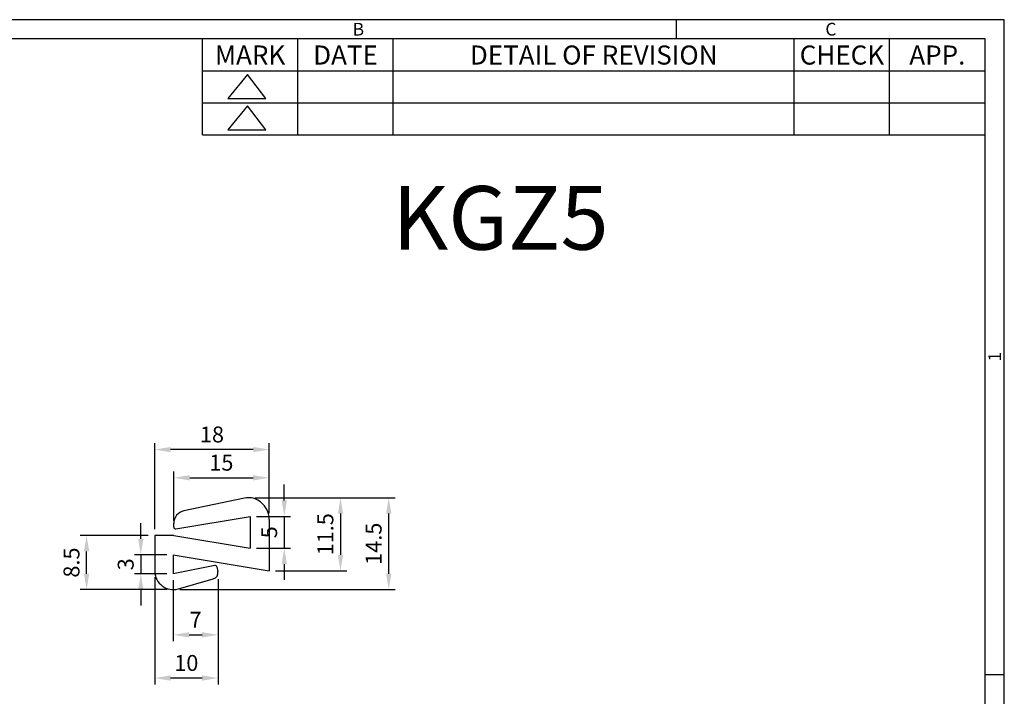
# Model space of a CAD drawing. Units: millimetres. Extents: x 0 to 254, y 0 to 188.
# Drawn here: x 100 to 254, y 81 to 188 of the extents above; entities that cross this region are included whole.
import ezdxf
from ezdxf.enums import TextEntityAlignment as Align

# ---------------------------------------------------------------- set-up
doc = ezdxf.new("R2010")
doc.units = ezdxf.units.MM
doc.header["$LTSCALE"] = 0.5
doc.styles.get("Standard").update_dxf_attribs({"font": 'simplex.shx', "width": 0.8, "bigfont": 'fhg.shx'})
doc.styles.add('style1', font='gulim.ttc')
doc.dimstyles.new('ISO-25', dxfattribs={"dimtxt": 2.5, "dimasz": 2.5, "dimexe": 1, "dimexo": 1, "dimgap": 0.8, "dimtad": 1, "dimdsep": 46, "dimtxsty": 'Standard', "dimcen": 2.5, "dimclrd": 6, "dimclre": 6, "dimazin": 2, "dimtfac": 1, "dimtmove": 0, "dimatfit": 3, "dimfxl": 1, "dimarcsym": 0})

# ---------------------------------------------------------------- blocks, each defined once
blk = doc.blocks.new('*D2')
at = {"color": 6, "lineweight": -2}
for p, q in [((120.99, 107.39), (120.99, 120.9)), ((138.99, 109.89), (138.99, 120.9)), ((136.49, 119.9), (123.49, 119.9))]:
    blk.add_line(p, q, dxfattribs=at)
at = {"color": 6}
for points in [[(123.49, 120.31), (123.49, 119.48), (120.99, 119.9)], [(136.49, 119.48), (136.49, 120.31), (138.99, 119.9)]]:
    blk.add_solid(points, dxfattribs=at)
at = {"layer": 'Defpoints', "color": 0}
for p in [(120.99, 119.9), (138.99, 108.89), (120.99, 106.39)]:
    blk.add_point(p, dxfattribs=at)
at = {"color": 7, "insert": (129.99, 121.95), "char_height": 2.5, "attachment_point": 5}
blk.add_mtext('18', dxfattribs=at)
blk = doc.blocks.new('*D3')
at = {"color": 6, "lineweight": -2}
for p, q in [((136.74, 112.32), (158.77, 112.32)), ((157.77, 100.37), (157.77, 109.82)), ((124.95, 97.87), (158.77, 97.87))]:
    blk.add_line(p, q, dxfattribs=at)
at = {"color": 6}
for points in [[(158.19, 109.82), (157.35, 109.82), (157.77, 112.32)], [(157.35, 100.37), (158.19, 100.37), (157.77, 97.87)]]:
    blk.add_solid(points, dxfattribs=at)
at = {"layer": 'Defpoints', "color": 0}
for p in [(135.74, 112.32), (157.77, 112.32), (123.95, 97.87)]:
    blk.add_point(p, dxfattribs=at)
at = {"color": 7, "insert": (155.72, 105.09), "char_height": 2.5, "attachment_point": 5, "rotation": 90}
blk.add_mtext('14.5', dxfattribs=at)
blk = doc.blocks.new('*D4')
at = {"color": 6, "lineweight": -2}
for p, q in [((118.81, 105.84), (118.81, 108.34)), ((122.89, 103.34), (117.81, 103.34)), ((118.81, 103.34), (118.81, 100.37)), ((122.89, 100.37), (117.81, 100.37)), ((118.81, 97.87), (118.81, 95.37))]:
    blk.add_line(p, q, dxfattribs=at)
at = {"color": 6}
for points in [[(118.39, 105.84), (119.22, 105.84), (118.81, 103.34)], [(119.22, 97.87), (118.39, 97.87), (118.81, 100.37)]]:
    blk.add_solid(points, dxfattribs=at)
at = {"layer": 'Defpoints', "color": 0}
for p in [(123.89, 103.34), (118.81, 100.37), (123.89, 100.37)]:
    blk.add_point(p, dxfattribs=at)
at = {"color": 7, "insert": (116.76, 101.86), "char_height": 2.5, "attachment_point": 5, "rotation": 90}
blk.add_mtext('3', dxfattribs=at)
blk = doc.blocks.new('*D5')
at = {"color": 6, "lineweight": -2}
for p, q in [((141.35, 111.89), (141.35, 114.39)), ((136.99, 109.39), (142.35, 109.39)), ((141.35, 109.39), (141.35, 104.39)), ((136.99, 104.39), (142.35, 104.39)), ((141.35, 101.89), (141.35, 99.39))]:
    blk.add_line(p, q, dxfattribs=at)
at = {"color": 6}
for points in [[(140.94, 111.89), (141.77, 111.89), (141.35, 109.39)], [(141.77, 101.89), (140.94, 101.89), (141.35, 104.39)]]:
    blk.add_solid(points, dxfattribs=at)
at = {"layer": 'Defpoints', "color": 0}
for p in [(135.99, 109.39), (135.99, 104.39), (141.35, 104.39)]:
    blk.add_point(p, dxfattribs=at)
at = {"color": 7, "insert": (139.3, 106.89), "char_height": 2.5, "attachment_point": 5, "rotation": 90}
blk.add_mtext('5', dxfattribs=at)
blk = doc.blocks.new('*D6')
at = {"color": 6, "lineweight": -2}
for p, q in [((119.99, 106.39), (109.29, 106.39)), ((110.29, 100.37), (110.29, 103.89)), ((122.95, 97.87), (109.29, 97.87))]:
    blk.add_line(p, q, dxfattribs=at)
at = {"color": 6}
for points in [[(110.71, 103.89), (109.88, 103.89), (110.29, 106.39)], [(109.88, 100.37), (110.71, 100.37), (110.29, 97.87)]]:
    blk.add_solid(points, dxfattribs=at)
at = {"layer": 'Defpoints', "color": 0}
for p in [(110.29, 106.39), (120.99, 106.39), (123.95, 97.87)]:
    blk.add_point(p, dxfattribs=at)
at = {"color": 7, "insert": (108.24, 102.13), "char_height": 2.5, "attachment_point": 5, "rotation": 90}
blk.add_mtext('8.5', dxfattribs=at)
blk = doc.blocks.new('*D7')
at = {"color": 6, "lineweight": -2}
for p, q in [((136.74, 112.32), (151.19, 112.32)), ((150.19, 109.82), (150.19, 103.34)), ((139.99, 100.84), (151.19, 100.84))]:
    blk.add_line(p, q, dxfattribs=at)
at = {"color": 6}
for points in [[(150.61, 109.82), (149.77, 109.82), (150.19, 112.32)], [(149.77, 103.34), (150.61, 103.34), (150.19, 100.84)]]:
    blk.add_solid(points, dxfattribs=at)
at = {"layer": 'Defpoints', "color": 0}
for p in [(135.74, 112.32), (138.99, 100.84), (150.19, 100.84)]:
    blk.add_point(p, dxfattribs=at)
at = {"color": 7, "insert": (148.14, 106.58), "char_height": 2.5, "attachment_point": 5, "rotation": 90}
blk.add_mtext('11.5', dxfattribs=at)
blk = doc.blocks.new('*D8')
at = {"color": 6, "lineweight": -2}
for p, q in [((123.99, 108.74), (123.99, 116.46)), ((138.96, 110.39), (138.96, 116.46)), ((126.49, 115.46), (136.46, 115.46))]:
    blk.add_line(p, q, dxfattribs=at)
at = {"color": 6}
for points in [[(126.49, 115.88), (126.49, 115.04), (123.99, 115.46)], [(136.46, 115.04), (136.46, 115.88), (138.96, 115.46)]]:
    blk.add_solid(points, dxfattribs=at)
at = {"layer": 'Defpoints', "color": 0}
for p in [(138.96, 115.46), (138.96, 109.39), (123.99, 107.74)]:
    blk.add_point(p, dxfattribs=at)
at = {"color": 7, "insert": (131.47, 117.51), "char_height": 2.5, "attachment_point": 5}
blk.add_mtext('15', dxfattribs=at)
blk = doc.blocks.new('*D9')
at = {"color": 6, "lineweight": -2}
for p, q in [((120.99, 99.83), (120.99, 82.97)), ((130.94, 99.54), (130.94, 82.97)), ((128.44, 83.97), (123.49, 83.97))]:
    blk.add_line(p, q, dxfattribs=at)
at = {"color": 6}
for points in [[(123.49, 84.39), (123.49, 83.55), (120.99, 83.97)], [(128.44, 83.55), (128.44, 84.39), (130.94, 83.97)]]:
    blk.add_solid(points, dxfattribs=at)
at = {"layer": 'Defpoints', "color": 0}
for p in [(120.99, 100.83), (130.94, 100.54), (120.99, 83.97)]:
    blk.add_point(p, dxfattribs=at)
at = {"color": 7, "insert": (125.96, 86.02), "char_height": 2.5, "attachment_point": 5}
blk.add_mtext('10', dxfattribs=at)
blk = doc.blocks.new('*D10')
at = {"color": 6, "lineweight": -2}
for p, q in [((123.89, 99.37), (123.89, 89.76)), ((130.94, 99.54), (130.94, 89.76)), ((126.39, 90.76), (128.44, 90.76))]:
    blk.add_line(p, q, dxfattribs=at)
at = {"color": 6}
for points in [[(126.39, 91.18), (126.39, 90.35), (123.89, 90.76)], [(128.44, 90.35), (128.44, 91.18), (130.94, 90.76)]]:
    blk.add_solid(points, dxfattribs=at)
at = {"layer": 'Defpoints', "color": 0}
for p in [(123.89, 100.37), (130.94, 100.54), (130.94, 90.76)]:
    blk.add_point(p, dxfattribs=at)
at = {"color": 7, "insert": (127.42, 92.81), "char_height": 2.5, "attachment_point": 5}
blk.add_mtext('7', dxfattribs=at)

msp = doc.modelspace()

# ---------------------------------------------------------------- linework, layer by layer
at = {"color": 3}
for p, q in [((254.5, 187.5), (0, 187.5)), ((203, 184.5), (203, 187.5)), ((254.5, 0), (254.5, 187.5)), ((251.5, 184.5), (3, 184.5)), ((128.48, 169.38), (128.48, 184.5)), ((143.48, 169.38), (143.48, 184.5)), ((251.5, 3), (251.5, 184.5)), ((251.48, 179.38), (128.48, 179.38)), ((135.55, 178.88), (132.46, 175.11)), ((138.45, 175.11), (135.55, 178.88)), ((132.46, 175.11), (138.45, 175.11)), ((135.55, 173.97), (132.46, 170.2)), ((138.45, 170.2), (135.55, 173.97)), ((132.46, 170.2), (138.45, 170.2)), ((128.48, 169.38), (251.5, 169.38)), ((254.5, 84.5), (251.5, 84.5))]:
    msp.add_line(p, q, dxfattribs=at)
at = {"color": 5}
for p, q in [((158.48, 169.38), (158.48, 184.5)), ((221.48, 169.38), (221.48, 184.5)), ((236.48, 169.38), (236.48, 184.5)), ((251.48, 174.38), (128.48, 174.38))]:
    msp.add_line(p, q, dxfattribs=at)
for p, q in [((135.12, 112.26), (125.58, 110.25)), ((124.34, 107.44), (135.99, 109.39)), ((135.99, 109.39), (135.99, 104.39)), ((138.99, 108.89), (138.99, 100.84)), ((123.99, 107.74), (123.99, 108.3)), ((120.99, 106.39), (120.99, 101.04)), ((123.97, 106.39), (120.99, 106.39)), ((124.02, 106.38), (135.99, 104.39)), ((123.89, 103.34), (138.99, 100.84)), ((123.89, 103.34), (123.89, 100.37)), ((130.42, 101.67), (123.89, 100.37)), ((130.78, 101.44), (130.92, 100.74)), ((124.37, 97.9), (130.19, 99.57))]:
    msp.add_line(p, q)
for centre, radius, start, end in [((135.74, 109.32), 3, 60.5169, 101.8574), ((135.49, 108.89), 3.5, 0, 60.5169), ((125.99, 108.3), 2, 101.8574, 180), ((124.29, 107.74), 0.3, 180, 279.4623), ((123.97, 106.09), 0.3, 80.5377, 90), ((123.95, 100.83), 2.96, 175.9573, 278.1824), ((129.94, 100.54), 1, 284.486, 11.6236), ((130.48, 101.38), 0.3, 11.6236, 101.6236)]:
    msp.add_arc(centre, radius, start, end)

# ---------------------------------------------------------------- texts
at = {"color": 3, "style": 'style1'}
for s, height, p in [('B', 2, (153, 186)), ('C', 2, (227.25, 186)), ('MARK', 3, (135.98, 181.94)), ('DATE', 3, (150.98, 181.94)), ('DETAIL OF REVISION', 3, (189.98, 181.94)), ('CHECK', 3, (228.98, 181.94)), ('APP.', 3, (243.98, 181.94))]:
    msp.add_text(s, height=height, dxfattribs=at).set_placement(p, align=Align.MIDDLE_CENTER)
msp.add_text('1', height=2, rotation=90, dxfattribs=at).set_placement((253, 134.5), align=Align.MIDDLE_CENTER)
at = {"color": 3, "insert": (158.32, 161.33), "char_height": 10, "width": 86.0775, "attachment_point": 1}
msp.add_mtext('{\\Fsimplex,fhg.shx;\\C7;KGZ5}', dxfattribs=at)

# ---------------------------------------------------------------- dimensions: what is measured, and where the dimension line sits
for base, p1, p2, picture, middle in [((120.99, 119.9), (138.99, 108.89), (120.99, 106.39), '*D2', (129.99, 121.95)), ((138.96, 115.46), (123.99, 107.74), (138.96, 109.39), '*D8', (131.47, 117.51))]:
    dim = msp.add_linear_dim(base=base, p1=p1, p2=p2, dimstyle='ISO-25', override={"dimtoh": 1, "dimdec": 1, "dimcen": 0, "dimclrd": 6, "dimclre": 6, "dimclrt": 7, "dimadec": 1})
    dim.commit()
    dim.dimension.update_dxf_attribs({"geometry": picture, "text_midpoint": middle})
for base, p1, p2, picture, middle in [((141.35, 104.39), (135.99, 109.39), (135.99, 104.39), '*D5', (139.3, 106.89)), ((150.19, 100.84), (135.74, 112.32), (138.99, 100.84), '*D7', (148.14, 106.58)), ((118.81, 100.37), (123.89, 103.34), (123.89, 100.37), '*D4', (116.76, 101.86)), ((110.29, 106.39), (123.95, 97.87), (120.99, 106.39), '*D6', (108.24, 102.13))]:
    dim = msp.add_linear_dim(base=base, p1=p1, p2=p2, angle=90, dimstyle='ISO-25', override={"dimtoh": 1, "dimdec": 1, "dimcen": 0, "dimclrd": 6, "dimclre": 6, "dimclrt": 7, "dimadec": 1})
    dim.commit()
    dim.dimension.update_dxf_attribs({"geometry": picture, "text_midpoint": middle})
dim = msp.add_linear_dim(base=(157.7711, 112.3206), p1=(123.9493, 97.8664), p2=(135.739, 112.3206), angle=90, dimstyle='ISO-25', override={"dimtoh": 1, "dimdec": 1, "dimcen": 0, "dimclrd": 6, "dimclre": 6, "dimclrt": 7, "dimadec": 1})
dim.commit()
dim.dimension.update_dxf_attribs({"geometry": '*D3', "text_midpoint": (157.7711, 105.0935), "dimtype": 160})
for base, p1, p2, picture, middle in [((120.9855, 83.9702), (130.9406, 100.5425), (120.9855, 100.8301), '*D9', (125.9631, 83.9702)), ((130.9406, 90.7625), (123.8929, 100.3681), (130.9406, 100.5425), '*D10', (127.4168, 90.7625))]:
    dim = msp.add_linear_dim(base=base, p1=p1, p2=p2, dimstyle='ISO-25', override={"dimtoh": 1, "dimdec": 1, "dimcen": 0, "dimclrd": 6, "dimclre": 6, "dimclrt": 7, "dimadec": 1})
    dim.commit()
    dim.dimension.update_dxf_attribs({"geometry": picture, "text_midpoint": middle, "dimtype": 160})

doc.saveas('drawing.dxf')
